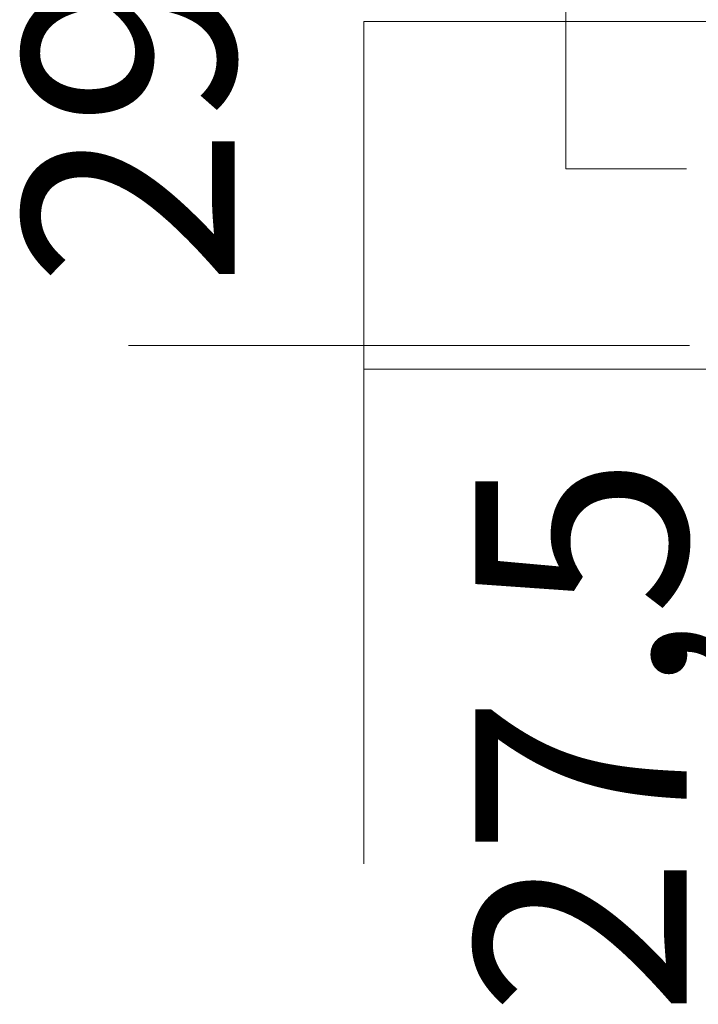
# Model space of a CAD drawing. Units: inches. Extents: x 12 to 291, y 70 to 164.
# Drawn here: x 209 to 216, y 70 to 80 of the extents above; entities that cross this region are included whole.
import ezdxf

# ---------------------------------------------------------------- set-up
doc = ezdxf.new("R2010")
doc.units = ezdxf.units.IN
doc.header["$MEASUREMENT"] = 0
doc.layers.add('Bemassung', color=7, linetype='Continuous')

# ---------------------------------------------------------------- blocks, each defined once
blk = doc.blocks.new('block 340')
at = {"layer": 'Bemassung', "color": 153, "true_color": 0x3ea3d9, "insert": (215.634, 69.502), "char_height": 2.2479, "attachment_point": 7, "rotation": 90}
blk.add_mtext('\\fFagoOT|b0|i0|c0|p34;\\W1;27,5', dxfattribs=at)
blk = doc.blocks.new('block 342')
at = {"layer": 'Bemassung', "color": 215, "lineweight": 18, "true_color": 0xb35299}
blk.add_lwpolyline([(213.359, 80.079), (213.359, 80.079)], dxfattribs=at)
blk = doc.blocks.new('block 345')
at = {"layer": 'Bemassung', "color": 215, "lineweight": 18, "true_color": 0xb35299}
blk.add_lwpolyline([(214.703, 80.079), (214.703, 80.079)], dxfattribs=at)
blk = doc.blocks.new('block 346')
at = {"layer": 'Bemassung', "color": 153, "lineweight": 18, "true_color": 0x3ea3d9}
blk.add_lwpolyline([(215.665, 76.632), (209.697, 76.632)], dxfattribs=at)
blk = doc.blocks.new('block 347')
at = {"layer": 'Bemassung', "color": 153, "lineweight": 18, "true_color": 0x3ea3d9}
blk.add_lwpolyline([(215.633, 78.512), (214.35, 78.512)], dxfattribs=at)
blk = doc.blocks.new('block 348')
at = {"layer": 'Bemassung', "color": 153, "lineweight": 18, "true_color": 0x3ea3d9}
blk.add_lwpolyline([(214.35, 78.512), (214.35, 80.08)], dxfattribs=at)
blk = doc.blocks.new('block 349')
at = {"layer": 'Bemassung', "color": 153, "lineweight": 18, "true_color": 0x3ea3d9}
blk.add_lwpolyline([(239.588, 76.381), (212.2, 76.381)], dxfattribs=at)
blk = doc.blocks.new('block 350')
at = {"layer": 'Bemassung', "color": 153, "lineweight": 18, "true_color": 0x3ea3d9}
blk.add_lwpolyline([(216.244, 80.08), (212.2, 80.08)], dxfattribs=at)
blk = doc.blocks.new('block 351')
at = {"layer": 'Bemassung', "color": 153, "lineweight": 18, "true_color": 0x3ea3d9}
blk.add_lwpolyline([(212.201, 76.381), (212.201, 80.08)], dxfattribs=at)
blk = doc.blocks.new('block 353')
at = {"layer": 'Bemassung', "color": 153, "true_color": 0x3ea3d9, "insert": (210.828, 77.258), "char_height": 2.2479, "attachment_point": 7, "rotation": 90}
blk.add_mtext('\\fFagoOT|b0|i0|c0|p34;\\W1;29,5', dxfattribs=at)
blk = doc.blocks.new('block 10179')
at = {"layer": 'Bemassung', "color": 153, "lineweight": 18, "true_color": 0x3ea3d9}
blk.add_lwpolyline([(214.35, 80.08), (214.35, 85.246)], dxfattribs=at)
blk = doc.blocks.new('block 10180')
at = {"layer": 'Bemassung', "color": 153, "lineweight": 18, "true_color": 0x3da3dc}
blk.add_lwpolyline([(212.2, 76.632), (212.2, 71.121)], dxfattribs=at)

msp = doc.modelspace()

# ---------------------------------------------------------------- block references
at = {"layer": 'Bemassung'}
for name in ['block 10179', 'block 353', 'block 350', 'block 351', 'block 342', 'block 348', 'block 345', 'block 347', 'block 346', 'block 10180', 'block 349', 'block 340']:
    msp.add_blockref(name, (0, 0), dxfattribs=at)

doc.saveas('drawing.dxf')
